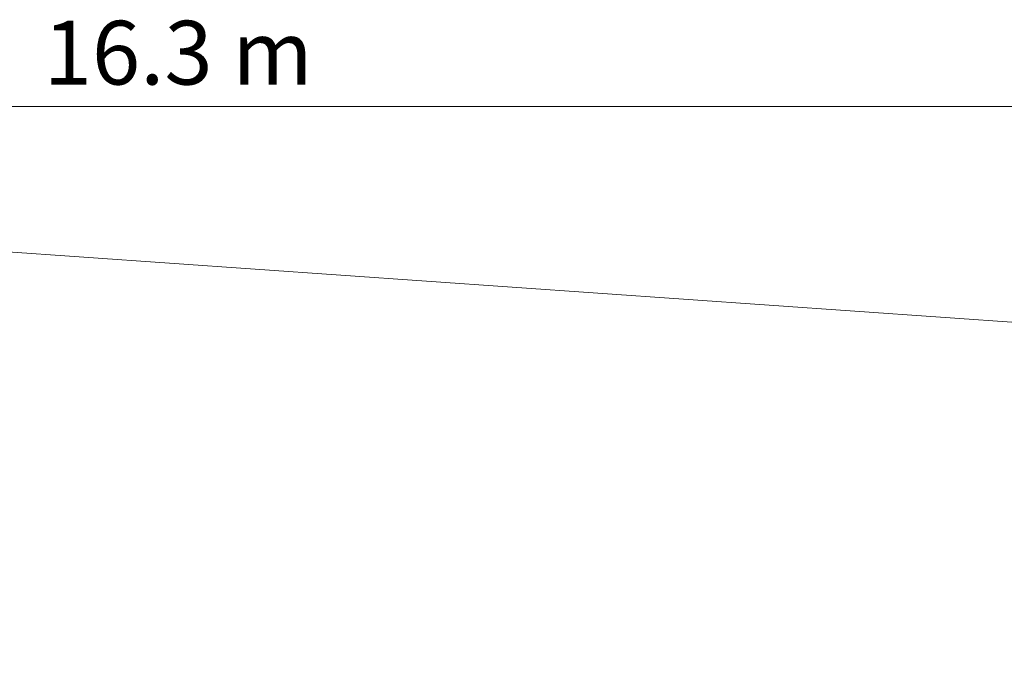
# Model space of a CAD drawing. Units: millimetres. Extents: x 6799 to 23908, y 6841 to 16090.
# Drawn here: x 15284 to 18179, y 14214 to 16090 of the extents above; entities that cross this region are included whole.
import ezdxf

# ---------------------------------------------------------------- set-up
doc = ezdxf.new("R2010")
doc.units = ezdxf.units.MM
doc.header["$LTSCALE"] = 75
doc.layers.add('Dimension (ISO)', color=7, linetype='Continuous', lineweight=18)
doc.layers.add('Fall Zone', color=5, linetype='Continuous', lineweight=20, true_color=0x0000ff)
doc.styles.add('Note Text (ISO)', font='tahoma.ttf')
doc.dimstyles.new('Aplay Dimension Styles M', dxfattribs={"dimscale": 75, "dimtxt": 2.5, "dimasz": 2.5, "dimexe": 3.175, "dimexo": 2, "dimgap": 0.762, "dimtad": 1, "dimdec": 1, "dimlfac": 0.001, "dimrnd": 1e-08, "dimzin": 0, "dimdsep": 46, "dimtxsty": 'Note Text (ISO)', "dimcen": 0.09, "dimdle": 10, "dimclrd": 256, "dimclre": 256, "dimclrt": 7, "dimadec": 0, "dimazin": 0, "dimtfac": 1.40208, "dimtofl": 0, "dimtmove": 0, "dimatfit": 3, "dimfxl": 1, "dimtolj": 1, "dimtzin": 0, "dimlwd": -1, "dimlwe": -1, "dimarcsym": 0})

# ---------------------------------------------------------------- blocks, each defined once
blk = doc.blocks.new('*D32')
at = {"layer": 'Defpoints', "color": 0, "transparency": 16777216}
for p in [(23907.5, 15833.7), (7592.5, 13383.8), (23907.5, 12383.7)]:
    blk.add_point(p, dxfattribs=at)
at = {"layer": 'Dimension (ISO)', "transparency": 16777216}
for p, q in [((7592.5, 13533.8), (7592.5, 16071.9)), ((23907.5, 12533.7), (23907.5, 16071.9)), ((7780, 15833.7), (23720, 15833.7))]:
    blk.add_line(p, q, dxfattribs=at)
for points in [[(7780, 15865), (7780, 15802.5), (7592.5, 15833.7)], [(23720, 15865), (23720, 15802.5), (23907.5, 15833.7)]]:
    blk.add_solid(points, dxfattribs=at)
at = {"layer": 'Dimension (ISO)', "color": 7, "transparency": 16777216, "insert": (15750, 16086.2), "char_height": 187.5, "attachment_point": 2, "style": 'Note Text (ISO)'}
blk.add_mtext('\\A1;16.3 m', dxfattribs=at)

msp = doc.modelspace()

# ---------------------------------------------------------------- linework, layer by layer
at = {"layer": 'Fall Zone', "color": 7}
msp.add_line((22392.62, 14905.06), (14923.25, 15429.82), dxfattribs=at)

# ---------------------------------------------------------------- dimensions: what is measured, and where the dimension line sits
at = {"layer": 'Dimension (ISO)'}
dim = msp.add_linear_dim(base=(23907.5, 15833.75), p1=(7592.5, 13383.75), p2=(23907.5, 12383.75), angle=180, text='<> m', dimstyle='Aplay Dimension Styles M', override={"dimgap": 0.762, "dimdec": 1, "dimlfac": 0.001, "dimpost": '', "dimtol": 0, "dimlim": 0, "dimtp": 0, "dimtm": 0, "dimtdec": 2, "dimatfit": 1}, dxfattribs=at)
dim.commit()
dim.dimension.update_dxf_attribs({"geometry": '*D32', "text_midpoint": (15750, 15833.75), "dimtype": 160})

doc.saveas('drawing.dxf')
